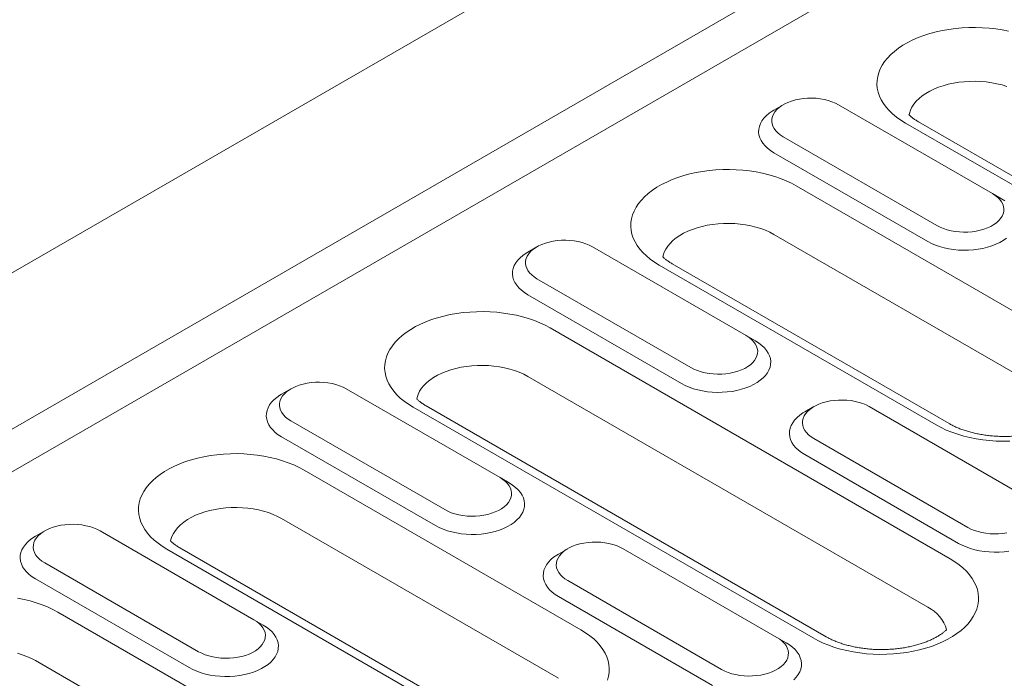
# Model space of a CAD drawing. Units: millimetres. Extents: x 76118 to 79113, y -9557 to -5321.
# Drawn here: x 78533 to 78631, y -5921 to -5856 of the extents above; entities that cross this region are included whole.
import ezdxf

# ---------------------------------------------------------------- set-up
doc = ezdxf.new("R2010")
doc.units = ezdxf.units.MM
doc.layers.add('DUENN-18', color=7, linetype='Continuous', lineweight=9)

msp = doc.modelspace()

# ---------------------------------------------------------------- linework, layer by layer
at = {"layer": 'DUENN-18'}
for p, q in [((78791.949266, -5731.394979), (78184.674638, -6081.96716)), ((78198.115324, -6089.726302), (78805.389952, -5739.154122)), ((78198.115328, -6093.958907), (78809.055587, -5741.270602)), ((78608.972206, -5864.535256), (78608.055648, -5865.06454)), ((78629.744622, -5873.352205), (78614.471116, -5864.534998)), ((78660.81599, -5889.273332), (78621.104874, -5866.348592)), ((78662.111886, -5889.14501), (78622.40077, -5866.22027)), ((78608.972652, -5867.709194), (78624.246158, -5876.526401)), ((78608.056244, -5869.296459), (78623.32975, -5878.113666)), ((78610.281125, -5872.597009), (78637.773437, -5888.467983)), ((78629.744622, -5873.352205), (78630.66103, -5873.881408)), ((78635.548551, -5893.279835), (78608.05624, -5877.408861)), ((78584.534596, -5878.642787), (78583.618034, -5879.172074)), ((78605.307012, -5887.459737), (78590.033507, -5878.64253)), ((78624.159571, -5896.3271), (78596.667259, -5880.456126)), ((78625.455467, -5896.198778), (78597.963156, -5880.327805)), ((78584.535047, -5881.816723), (78599.808552, -5890.63393)), ((78583.618634, -5883.403991), (78598.89214, -5892.221198)), ((78585.843511, -5886.704544), (78625.554627, -5909.629283)), ((78605.307012, -5887.459737), (78606.223424, -5887.988937)), ((78623.329751, -5914.44113), (78583.618634, -5891.51639)), ((78560.096986, -5892.750319), (78559.180424, -5893.279606)), ((78580.869402, -5901.567269), (78565.595897, -5892.750062)), ((78611.940771, -5917.488395), (78572.229654, -5894.563656)), ((78613.236662, -5917.360076), (78573.525546, -5894.435337)), ((78612.026909, -5894.513762), (78611.110346, -5895.043049)), ((78632.799324, -5903.330711), (78617.525817, -5894.513503)), ((78560.097432, -5895.924258), (78575.370938, -5904.741465)), ((78559.181025, -5897.511522), (78574.45453, -5906.328729)), ((78612.027357, -5897.687696), (78627.300864, -5906.504904)), ((78611.110945, -5899.274964), (78626.384452, -5908.092171)), ((78561.405901, -5900.812075), (78588.898212, -5916.683049)), ((78580.869402, -5901.567269), (78581.785815, -5902.096469)), ((78586.673336, -5921.494896), (78559.181025, -5905.623922)), ((78535.659376, -5906.857851), (78534.742816, -5907.387137)), ((78556.431792, -5915.674801), (78541.158287, -5906.857594)), ((78575.284354, -5924.542163), (78547.792042, -5908.671189)), ((78576.580248, -5924.413842), (78549.087936, -5908.542868)), ((78587.589299, -5908.621294), (78586.672737, -5909.150581)), ((78608.361714, -5917.438243), (78593.088207, -5908.621035)), ((78535.659825, -5910.031788), (78550.93333, -5918.848995)), ((78534.743415, -5911.619054), (78550.01692, -5920.436261)), ((78587.589743, -5911.795231), (78602.86325, -5920.612438)), ((78586.673335, -5913.382495), (78601.946842, -5922.199703)), ((78536.96829, -5914.919608), (78576.679406, -5937.844348)), ((78556.431792, -5915.674801), (78557.348202, -5916.204002)), ((78608.361714, -5917.438243), (78609.278126, -5917.967443)), ((78574.454529, -5942.656195), (78534.743413, -5919.731455))]:
    msp.add_line(p, q, dxfattribs=at)
at = {"layer": 'DUENN-18', "flags": 128}
for points in [[(78621.104874, -5866.348592), (78620.646624, -5866.06491), (78620.223779, -5865.763459), (78619.838378, -5865.445721), (78619.492318, -5865.113234), (78619.187271, -5864.767625), (78618.924738, -5864.410568), (78618.70598, -5864.043813), (78618.532081, -5863.66914), (78618.403873, -5863.288377), (78618.321976, -5862.903382), (78618.286817, -5862.516023), (78618.298543, -5862.128191), (78618.357103, -5861.74178), (78618.462214, -5861.358667), (78618.613363, -5860.98072), (78618.809817, -5860.609776), (78619.050606, -5860.247651), (78619.334574, -5859.896105), (78619.660318, -5859.556852), (78620.02627, -5859.231538), (78620.430648, -5858.921755), (78620.871463, -5858.629012), (78621.346577, -5858.354735), (78621.853677, -5858.100258), (78622.390296, -5857.866815), (78622.953816, -5857.655556), (78623.541484, -5857.467507), (78624.150446, -5857.303576), (78624.777733, -5857.164572), (78625.420296, -5857.051162), (78626.07499, -5856.963905), (78626.738633, -5856.903225), (78627.407989, -5856.86942), (78628.079807, -5856.862651), (78628.750805, -5856.882947), (78629.417716, -5856.93022), (78630.077281, -5857.004238), (78630.726303, -5857.104628), (78631.361611, -5857.230914)], [(78631.191426, -5862.720159), (78630.705647, -5862.571216), (78630.199749, -5862.446596), (78629.677355, -5862.347192), (78629.142242, -5862.273723), (78628.598268, -5862.226713), (78628.049346, -5862.206508), (78627.499431, -5862.213248), (78626.952484, -5862.246886), (78626.412456, -5862.307179), (78625.88322, -5862.393695), (78625.36861, -5862.505807), (78624.872325, -5862.642709), (78624.397939, -5862.803416), (78623.948867, -5862.986766), (78623.528348, -5863.191445), (78623.139409, -5863.415974), (78622.784856, -5863.658735), (78622.46725, -5863.917979), (78622.188867, -5864.191836), (78621.95172, -5864.478335), (78621.757515, -5864.775414), (78621.607649, -5865.080935), (78621.503207, -5865.392686), (78621.466892, -5865.557713)], [(78614.471116, -5864.534998), (78614.157757, -5864.372704), (78613.81584, -5864.230922), (78613.44937, -5864.111313), (78613.062648, -5864.015277), (78612.660205, -5863.943947), (78612.246764, -5863.898149), (78611.827173, -5863.87842), (78611.406336, -5863.885005), (78610.989208, -5863.917812), (78610.580669, -5863.976463), (78610.185509, -5864.060275), (78609.80836, -5864.168253), (78609.453647, -5864.299138), (78609.125531, -5864.451399), (78608.827848, -5864.623248), (78608.564095, -5864.812665), (78608.337363, -5865.017442), (78608.150318, -5865.235165), (78608.005145, -5865.463281), (78607.903539, -5865.699131), (78607.846709, -5865.939934), (78607.835311, -5866.182873), (78607.869477, -5866.425103), (78607.948811, -5866.663777), (78608.072381, -5866.896097), (78608.238737, -5867.119347), (78608.445929, -5867.330906), (78608.691529, -5867.52829), (78608.972652, -5867.709194)], [(78608.055648, -5865.06454), (78607.885977, -5865.167287), (78607.571881, -5865.386892), (78607.295365, -5865.622747), (78607.058936, -5865.872704), (78606.864736, -5866.1345), (78606.714529, -5866.405769), (78606.609659, -5866.684059), (78606.55109, -5866.966837), (78606.539351, -5867.251549), (78606.574541, -5867.535615), (78606.656356, -5867.816462), (78606.78404, -5868.091551), (78606.956442, -5868.35839), (78607.171995, -5868.614559), (78607.428766, -5868.857735), (78607.7244, -5869.085728), (78608.056244, -5869.296459)], [(78596.667259, -5880.456126), (78596.209019, -5880.172439), (78595.786165, -5879.870993), (78595.400773, -5879.553251), (78595.054704, -5879.220769), (78594.749666, -5878.875154), (78594.487123, -5878.518103), (78594.268366, -5878.151347), (78594.094466, -5877.776675), (78593.966259, -5877.395911), (78593.884371, -5877.010911), (78593.849203, -5876.623557), (78593.860929, -5876.235725), (78593.919497, -5875.849309), (78594.024609, -5875.466196), (78594.175758, -5875.088249), (78594.372203, -5874.717311), (78594.612991, -5874.355186), (78594.896959, -5874.00364), (78595.222713, -5873.664381), (78595.588664, -5873.339068), (78595.993033, -5873.02929), (78596.433849, -5872.736547), (78596.908972, -5872.462264), (78597.416072, -5872.207787), (78597.952682, -5871.974349), (78598.516202, -5871.76309), (78599.103879, -5871.575037), (78599.71284, -5871.411105), (78600.340128, -5871.272101), (78600.982682, -5871.158696), (78601.637376, -5871.07144), (78602.301019, -5871.01076), (78602.970383, -5870.976949), (78603.642201, -5870.97018), (78604.313191, -5870.990482), (78604.980102, -5871.037755), (78605.639676, -5871.111767), (78606.288698, -5871.212157), (78606.924006, -5871.338443), (78607.542503, -5871.490006), (78608.141191, -5871.666101), (78608.717129, -5871.865882), (78609.267535, -5872.088364), (78609.789711, -5872.332473), (78610.281125, -5872.597009)], [(78624.246158, -5876.526401), (78624.559524, -5876.688689), (78624.901443, -5876.830472), (78625.267911, -5876.95008), (78625.654633, -5877.046115), (78626.057069, -5877.117452), (78626.47051, -5877.16325), (78626.890108, -5877.182973), (78627.310936, -5877.176393), (78627.728064, -5877.143586), (78628.136612, -5877.08493), (78628.531765, -5877.001125), (78628.908912, -5876.893145), (78629.263631, -5876.762253), (78629.591752, -5876.609995), (78629.889435, -5876.438146), (78630.153183, -5876.248726), (78630.379909, -5876.043956), (78630.566956, -5875.826234), (78630.712136, -5875.598111), (78630.813733, -5875.362267), (78630.870563, -5875.121464), (78630.88197, -5874.87852), (78630.847797, -5874.636297), (78630.768463, -5874.397622), (78630.6449, -5874.165295), (78630.478543, -5873.942046), (78630.271354, -5873.730488), (78630.025752, -5873.533102), (78629.744622, -5873.352205)], [(78630.992874, -5874.092139), (78630.66103, -5873.881408)], [(78608.05624, -5877.408861), (78607.651152, -5877.194065), (78607.215966, -5876.99987), (78606.753821, -5876.827688), (78606.268042, -5876.678745), (78605.762134, -5876.554131), (78605.23974, -5876.454726), (78604.704637, -5876.381252), (78604.160654, -5876.334247), (78603.611731, -5876.314042), (78603.061816, -5876.320783), (78602.514879, -5876.354415), (78601.974841, -5876.414714), (78601.445615, -5876.501224), (78600.931004, -5876.613336), (78600.434711, -5876.750243), (78599.960325, -5876.91095), (78599.511252, -5877.0943), (78599.090733, -5877.29898), (78598.701804, -5877.523504), (78598.347251, -5877.766264), (78598.029645, -5878.025508), (78597.751253, -5878.299371), (78597.514106, -5878.58587), (78597.3199, -5878.882948), (78597.170035, -5879.188469), (78597.065593, -5879.500221), (78597.029287, -5879.665242)], [(78590.033507, -5878.64253), (78589.720147, -5878.480236), (78589.378225, -5878.338457), (78589.01176, -5878.218845), (78588.625038, -5878.122809), (78588.222599, -5878.051477), (78587.809154, -5878.005681), (78587.389559, -5877.985954), (78586.96873, -5877.992534), (78586.551598, -5878.025344), (78586.143059, -5878.083995), (78585.747899, -5878.167806), (78585.37075, -5878.275785), (78585.016033, -5878.406673), (78584.687916, -5878.558934), (78584.390238, -5878.73078), (78584.126481, -5878.9202), (78583.899757, -5879.124971), (78583.712708, -5879.342697), (78583.567531, -5879.570816), (78583.465933, -5879.80666), (78583.409099, -5880.047466), (78583.397701, -5880.290405), (78583.431867, -5880.532634), (78583.511201, -5880.771309), (78583.634766, -5881.003632), (78583.801123, -5881.226881), (78584.008315, -5881.43844), (78584.253915, -5881.635825), (78584.535047, -5881.816723)], [(78623.32975, -5878.113666), (78623.694786, -5878.305235), (78624.089724, -5878.475901), (78624.510962, -5878.624132), (78624.954709, -5878.748568), (78625.416935, -5878.848092), (78625.893455, -5878.921803), (78626.379949, -5878.969033), (78626.872021, -5878.98935), (78627.36521, -5878.982573), (78627.855049, -5878.948762), (78628.337112, -5878.88822), (78628.807014, -5878.801508), (78629.260509, -5878.689399), (78629.693495, -5878.552912), (78630.10205, -5878.393281), (78630.48246, -5878.211959), (78630.831296, -5878.01058), (78631.1454, -5877.790968)], [(78583.618034, -5879.172074), (78583.448368, -5879.274819), (78583.134267, -5879.494426), (78582.857755, -5879.730278), (78582.621327, -5879.980236), (78582.427126, -5880.242032), (78582.276915, -5880.513303), (78582.172053, -5880.791588), (78582.113485, -5881.074366), (78582.101745, -5881.359078), (78582.136936, -5881.643144), (78582.218746, -5881.923994), (78582.346431, -5882.199083), (78582.518832, -5882.465922), (78582.73439, -5882.722089), (78582.991152, -5882.96527), (78583.28679, -5883.19326), (78583.618634, -5883.403991)], [(78572.229654, -5894.563656), (78571.771405, -5894.279974), (78571.348555, -5893.978525), (78570.963158, -5893.660785), (78570.617094, -5893.328301), (78570.312051, -5892.982688), (78570.049514, -5892.625635), (78569.83076, -5892.258877), (78569.656857, -5891.884207), (78569.528649, -5891.503443), (78569.446761, -5891.118443), (78569.411598, -5890.731087), (78569.423319, -5890.343257), (78569.481883, -5889.956844), (78569.586995, -5889.573731), (78569.738144, -5889.195784), (78569.934593, -5888.824843), (78570.175386, -5888.462715), (78570.459349, -5888.111172), (78570.785103, -5887.771913), (78571.15105, -5887.446602), (78571.555424, -5887.136821), (78571.996239, -5886.844079), (78572.471358, -5886.569799), (78572.978458, -5886.315321), (78573.515072, -5886.081881), (78574.078592, -5885.870622), (78574.666265, -5885.682571), (78575.275226, -5885.51864), (78575.902518, -5885.379633), (78576.545072, -5885.266228), (78577.19977, -5885.178969), (78577.863413, -5885.118289), (78578.532769, -5885.084483), (78579.204587, -5885.077714), (78579.875581, -5885.098014), (78580.542492, -5885.145286), (78581.202066, -5885.219299), (78581.851084, -5885.319692), (78582.486391, -5885.445978), (78583.104893, -5885.597538), (78583.703577, -5885.773635), (78584.279524, -5885.973411), (78584.829925, -5886.195896), (78585.352101, -5886.440005), (78585.843511, -5886.704544)], [(78599.808552, -5890.63393), (78600.121909, -5890.796223), (78600.463829, -5890.938006), (78600.830297, -5891.057614), (78601.217018, -5891.15365), (78601.61946, -5891.224984), (78602.0329, -5891.270782), (78602.452498, -5891.290505), (78602.873326, -5891.283925), (78603.290459, -5891.251115), (78603.698997, -5891.192464), (78604.094155, -5891.108656), (78604.471307, -5891.000674), (78604.826017, -5890.869788), (78605.154142, -5890.717526), (78605.45182, -5890.545681), (78605.715569, -5890.35626), (78605.942299, -5890.151488), (78606.129347, -5889.933766), (78606.274526, -5889.705643), (78606.376123, -5889.469799), (78606.432958, -5889.228993), (78606.444356, -5888.986054), (78606.410187, -5888.743829), (78606.330857, -5888.505152), (78606.20729, -5888.272827), (78606.040933, -5888.049578), (78605.83374, -5887.838023), (78605.588142, -5887.640634), (78605.307012, -5887.459737)], [(78598.89214, -5892.221198), (78599.257176, -5892.412767), (78599.652109, -5892.583436), (78600.073357, -5892.731661), (78600.517099, -5892.8561), (78600.979325, -5892.955624), (78601.455845, -5893.029334), (78601.942343, -5893.076563), (78602.434415, -5893.096879), (78602.927605, -5893.090102), (78603.417444, -5893.056291), (78603.899497, -5892.995755), (78604.369404, -5892.909039), (78604.822899, -5892.796931), (78605.255886, -5892.660444), (78605.664436, -5892.500816), (78606.04485, -5892.319491), (78606.393687, -5892.118112), (78606.707785, -5891.898503), (78606.984304, -5891.662649), (78607.220728, -5891.412694), (78607.414931, -5891.150895), (78607.565142, -5890.879623), (78607.670005, -5890.60134), (78607.728574, -5890.318562), (78607.740313, -5890.033849), (78607.705121, -5889.749782), (78607.62331, -5889.468933), (78607.495626, -5889.193843), (78607.323226, -5888.927006), (78607.107673, -5888.670837), (78606.850903, -5888.427661), (78606.555269, -5888.199668), (78606.223424, -5887.988937)], [(78583.618634, -5891.51639), (78583.213542, -5891.301597), (78582.778352, -5891.107405), (78582.316211, -5890.93522), (78581.830427, -5890.78628), (78581.324525, -5890.661662), (78580.802135, -5890.562255), (78580.267023, -5890.488786), (78579.723044, -5890.441779), (78579.174126, -5890.421572), (78578.624211, -5890.428312), (78578.077264, -5890.461949), (78577.537236, -5890.522243), (78577.008005, -5890.608756), (78576.49339, -5890.72087), (78575.997105, -5890.857773), (78575.522715, -5891.018482), (78575.073642, -5891.201832), (78574.653128, -5891.406509), (78574.26419, -5891.631038), (78573.909636, -5891.873799), (78573.59203, -5892.133043), (78573.313648, -5892.4069), (78573.076496, -5892.693402), (78572.882291, -5892.99048), (78572.73243, -5893.295998), (78572.627983, -5893.607753), (78572.591673, -5893.772777)], [(78565.595897, -5892.750062), (78565.282533, -5892.58777), (78564.940616, -5892.445988), (78564.57415, -5892.326377), (78564.187424, -5892.230344), (78563.784989, -5892.159009), (78563.371544, -5892.113212), (78562.951949, -5892.093486), (78562.531116, -5892.100068), (78562.113988, -5892.132876), (78561.705445, -5892.191529), (78561.310289, -5892.275338), (78560.93314, -5892.383317), (78560.578423, -5892.514204), (78560.250307, -5892.666466), (78559.952624, -5892.838314), (78559.688871, -5893.027732), (78559.462148, -5893.232503), (78559.275098, -5893.450229), (78559.129921, -5893.678348), (78559.028323, -5893.914192), (78558.971489, -5894.154997), (78558.960091, -5894.397937), (78558.994257, -5894.640166), (78559.073592, -5894.878841), (78559.197156, -5895.111164), (78559.363513, -5895.334413), (78559.570705, -5895.545972), (78559.816305, -5895.743357), (78560.097432, -5895.924258)], [(78559.180424, -5893.279606), (78559.010758, -5893.382351), (78558.696657, -5893.601958), (78558.420145, -5893.83781), (78558.183717, -5894.087768), (78557.989516, -5894.349564), (78557.839305, -5894.620835), (78557.734444, -5894.89912), (78557.675875, -5895.181898), (78557.664136, -5895.46661), (78557.699326, -5895.750676), (78557.781132, -5896.031528), (78557.908816, -5896.306618), (78558.081223, -5896.573453), (78558.296776, -5896.829623), (78558.553542, -5897.072801), (78558.84918, -5897.300791), (78559.181025, -5897.511522)], [(78617.525817, -5894.513503), (78617.21246, -5894.35121), (78616.870536, -5894.20943), (78616.504072, -5894.089819), (78616.117351, -5893.993783), (78615.71491, -5893.92245), (78615.301464, -5893.876654), (78614.881872, -5893.856928), (78614.461043, -5893.863508), (78614.043911, -5893.896318), (78613.635372, -5893.954969), (78613.240209, -5894.038779), (78612.863063, -5894.14676), (78612.508348, -5894.277648), (78612.180227, -5894.429907), (78611.882549, -5894.601753), (78611.618796, -5894.791175), (78611.39207, -5894.995945), (78611.205018, -5895.21367), (78611.059844, -5895.44179), (78610.958246, -5895.677634), (78610.901411, -5895.91844), (78610.890014, -5896.161379), (78610.924178, -5896.403607), (78611.003512, -5896.642282), (78611.127079, -5896.874606), (78611.293436, -5897.097856), (78611.500625, -5897.309413), (78611.746228, -5897.506799), (78612.027357, -5897.687696)], [(78611.110346, -5895.043049), (78610.940678, -5895.145792), (78610.626579, -5895.365401), (78610.350065, -5895.601251), (78610.113637, -5895.851209), (78609.919439, -5896.113006), (78609.769225, -5896.384276), (78609.664364, -5896.662561), (78609.605795, -5896.945339), (78609.594056, -5897.230051), (78609.629249, -5897.514119), (78609.711059, -5897.794968), (78609.838743, -5898.070057), (78610.011143, -5898.336895), (78610.226701, -5898.593062), (78610.483462, -5898.836243), (78610.779101, -5899.064233), (78611.110945, -5899.274964)], [(78631.47031, -5897.947159), (78630.798496, -5897.95393), (78630.127504, -5897.933627), (78629.460595, -5897.886355), (78628.801023, -5897.812343), (78628.151998, -5897.711952), (78627.51669, -5897.585666), (78626.898192, -5897.434103), (78626.299504, -5897.258008), (78625.723566, -5897.058227), (78625.17316, -5896.835744), (78624.650985, -5896.591637), (78624.159571, -5896.3271)], [(78547.792042, -5908.671189), (78547.333795, -5908.387505), (78546.910943, -5908.086059), (78546.525548, -5907.768317), (78546.179487, -5907.435831), (78545.874441, -5907.09022), (78545.611904, -5906.733166), (78545.393148, -5906.36641), (78545.219247, -5905.991739), (78545.091037, -5905.610976), (78545.009149, -5905.225977), (78544.973986, -5904.83862), (78544.985709, -5904.450789), (78545.044273, -5904.064375), (78545.149385, -5903.681263), (78545.300534, -5903.303316), (78545.496983, -5902.932375), (78545.737774, -5902.570248), (78546.021742, -5902.218702), (78546.347491, -5901.879446), (78546.71344, -5901.554134), (78547.117814, -5901.244353), (78547.558632, -5900.951609), (78548.033748, -5900.677331), (78548.54085, -5900.422852), (78549.077462, -5900.189413), (78549.640982, -5899.978154), (78550.228655, -5899.790103), (78550.837616, -5899.626172), (78551.464903, -5899.487167), (78552.107462, -5899.37376), (78552.762156, -5899.286503), (78553.425799, -5899.225824), (78554.095159, -5899.192015), (78554.766977, -5899.185246), (78555.437971, -5899.205545), (78556.104882, -5899.252818), (78556.764452, -5899.326834), (78557.413474, -5899.427224), (78558.048781, -5899.55351), (78558.667284, -5899.70507), (78559.265967, -5899.881167), (78559.841909, -5900.080946), (78560.392315, -5900.303428), (78560.914491, -5900.547536), (78561.405901, -5900.812075)], [(78574.45453, -5906.328729), (78574.819567, -5906.520299), (78575.2145, -5906.690968), (78575.635742, -5906.839195), (78576.07949, -5906.963632), (78576.54171, -5907.063158), (78577.018231, -5907.136869), (78577.504734, -5907.184095), (78577.996806, -5907.204411), (78578.489995, -5907.197634), (78578.979834, -5907.163823), (78579.461888, -5907.103287), (78579.931794, -5907.016571), (78580.385289, -5906.904463), (78580.818276, -5906.767976), (78581.226826, -5906.608348), (78581.607241, -5906.427022), (78581.956077, -5906.225644), (78582.270176, -5906.006035), (78582.54669, -5905.770184), (78582.783118, -5905.520226), (78582.977321, -5905.258426), (78583.127528, -5904.987158), (78583.232396, -5904.708872), (78583.290964, -5904.426093), (78583.302704, -5904.141381), (78583.267511, -5903.857314), (78583.1857, -5903.576465), (78583.058016, -5903.301375), (78582.885617, -5903.034538), (78582.670059, -5902.778371), (78582.413298, -5902.53519), (78582.117654, -5902.307203), (78581.785815, -5902.096469)], [(78575.370938, -5904.741465), (78575.684299, -5904.903755), (78576.026219, -5905.045538), (78576.392687, -5905.165146), (78576.779408, -5905.261182), (78577.18185, -5905.332515), (78577.595291, -5905.378314), (78578.014888, -5905.398037), (78578.435716, -5905.391457), (78578.852849, -5905.358647), (78579.261387, -5905.299996), (78579.656546, -5905.216188), (78580.033697, -5905.108206), (78580.388407, -5904.97732), (78580.716528, -5904.825061), (78581.014211, -5904.653212), (78581.277959, -5904.463792), (78581.504689, -5904.25902), (78581.691737, -5904.041298), (78581.836911, -5903.813178), (78581.938514, -5903.577331), (78581.995343, -5903.336528), (78582.006746, -5903.093586), (78581.972577, -5902.85136), (78581.893248, -5902.612683), (78581.769676, -5902.380362), (78581.603324, -5902.157109), (78581.39613, -5901.945555), (78581.150527, -5901.748169), (78580.869402, -5901.567269)], [(78559.181025, -5905.623922), (78558.775932, -5905.409129), (78558.340742, -5905.214937), (78557.878601, -5905.042752), (78557.392818, -5904.893812), (78556.886915, -5904.769194), (78556.364521, -5904.66979), (78555.829413, -5904.596318), (78555.285434, -5904.549311), (78554.736512, -5904.529106), (78554.186601, -5904.535844), (78553.639654, -5904.569481), (78553.099626, -5904.629775), (78552.570395, -5904.716287), (78552.05578, -5904.828402), (78551.559493, -5904.965306), (78551.085108, -5905.126013), (78550.636033, -5905.309364), (78550.215516, -5905.514042), (78549.82658, -5905.73857), (78549.472029, -5905.981329), (78549.15442, -5906.240575), (78548.876036, -5906.514433), (78548.638886, -5906.800933), (78548.444681, -5907.098012), (78548.294818, -5907.403532), (78548.190375, -5907.715283), (78548.154063, -5907.880309)], [(78541.158287, -5906.857594), (78540.844926, -5906.695301), (78540.503006, -5906.55352), (78540.136538, -5906.43391), (78539.749816, -5906.337874), (78539.347377, -5906.266542), (78538.933934, -5906.220744), (78538.514337, -5906.201019), (78538.093508, -5906.207599), (78537.676378, -5906.240408), (78537.267838, -5906.29906), (78536.872679, -5906.38287), (78536.49553, -5906.490849), (78536.140813, -5906.621736), (78535.812697, -5906.773998), (78535.515017, -5906.945845), (78535.251261, -5907.135264), (78535.024535, -5907.340036), (78534.837488, -5907.557761), (78534.692311, -5907.78588), (78534.590711, -5908.021725), (78534.533879, -5908.262529), (78534.522479, -5908.50547), (78534.556648, -5908.747698), (78534.63598, -5908.986374), (78534.759547, -5909.218696), (78534.925903, -5909.441945), (78535.133095, -5909.653504), (78535.378695, -5909.850889), (78535.659825, -5910.031788)], [(78627.300864, -5906.504904), (78627.614221, -5906.667197), (78627.956139, -5906.808979), (78628.322609, -5906.928588), (78628.70933, -5907.024624), (78629.111771, -5907.095957), (78629.525212, -5907.141756), (78629.94481, -5907.161479), (78630.365638, -5907.154898), (78630.78277, -5907.122088), (78631.191308, -5907.063437)], [(78534.742816, -5907.387137), (78534.573148, -5907.489882), (78534.259047, -5907.70949), (78533.982535, -5907.945342), (78533.746107, -5908.1953), (78533.551906, -5908.457096), (78533.401695, -5908.728367), (78533.296832, -5909.006653), (78533.238263, -5909.289431), (78533.226524, -5909.574144), (78533.261714, -5909.858209), (78533.343525, -5910.139059), (78533.471209, -5910.414148), (78533.64361, -5910.680987), (78533.859168, -5910.937154), (78534.11593, -5911.180335), (78534.411571, -5911.408323), (78534.743415, -5911.619054)], [(78593.088207, -5908.621035), (78592.774846, -5908.458745), (78592.432926, -5908.316961), (78592.066463, -5908.197351), (78591.679737, -5908.101318), (78591.2773, -5908.029982), (78590.863855, -5907.984185), (78590.444262, -5907.96446), (78590.023429, -5907.971043), (78589.606301, -5908.00385), (78589.197758, -5908.062504), (78588.802599, -5908.146311), (78588.425453, -5908.254291), (78588.070738, -5908.38518), (78587.742617, -5908.537439), (78587.444935, -5908.709287), (78587.181186, -5908.898707), (78586.95446, -5909.103477), (78586.767408, -5909.321202), (78586.622234, -5909.549322), (78586.520636, -5909.785166), (78586.463802, -5910.025972), (78586.452404, -5910.268911), (78586.486568, -5910.511139), (78586.565902, -5910.749814), (78586.689469, -5910.982138), (78586.855826, -5911.205388), (78587.063015, -5911.416945), (78587.308618, -5911.614331), (78587.589743, -5911.795231)], [(78626.384452, -5908.092171), (78626.749489, -5908.283742), (78627.144422, -5908.45441), (78627.565668, -5908.602635), (78628.009411, -5908.727074), (78628.471637, -5908.826598), (78628.948157, -5908.900308), (78629.434654, -5908.947536), (78629.926727, -5908.967853), (78630.419916, -5908.961076), (78630.909757, -5908.927265), (78631.39181, -5908.866729)], [(78586.672737, -5909.150581), (78586.503068, -5909.253324), (78586.188969, -5909.472932), (78585.912455, -5909.708783), (78585.676027, -5909.958741), (78585.481829, -5910.220538), (78585.331615, -5910.491808), (78585.226754, -5910.770093), (78585.168185, -5911.052871), (78585.156446, -5911.337583), (78585.191639, -5911.62165), (78585.273445, -5911.902503), (78585.401129, -5912.177592), (78585.573533, -5912.444426), (78585.789086, -5912.700596), (78586.045852, -5912.943774), (78586.341491, -5913.171764), (78586.673335, -5913.382495)], [(78625.554627, -5909.629283), (78626.012873, -5909.912968), (78626.435726, -5910.214413), (78626.821122, -5910.532153), (78627.167182, -5910.864641), (78627.472225, -5911.210253), (78627.734763, -5911.567307), (78627.953521, -5911.934062), (78628.127427, -5912.308733), (78628.255634, -5912.689497), (78628.337519, -5913.074495), (78628.372684, -5913.461853), (78628.360956, -5913.849684), (78628.302398, -5914.236095), (78628.197287, -5914.619209), (78628.046135, -5914.997159), (78627.849689, -5915.368097), (78627.608894, -5915.730224), (78627.324929, -5916.081771), (78626.999178, -5916.421026), (78626.633225, -5916.746338), (78626.228854, -5917.056121), (78625.788039, -5917.348864), (78625.312921, -5917.623144), (78624.80582, -5917.877621), (78624.269203, -5918.111059), (78623.705689, -5918.322317), (78623.118014, -5918.510372), (78622.509054, -5918.674298), (78621.881764, -5918.813307), (78621.239207, -5918.926715), (78620.584512, -5919.013971), (78619.920868, -5919.07465), (78619.251506, -5919.108457), (78618.579695, -5919.115225), (78617.908699, -5919.094925), (78617.24179, -5919.047653), (78616.582218, -5918.973641), (78615.933197, -5918.873247), (78615.297886, -5918.746964), (78614.679383, -5918.595404), (78614.0807, -5918.419306), (78613.504757, -5918.219527), (78612.954356, -5917.997043), (78612.432176, -5917.752937), (78611.940771, -5917.488395)], [(78532.975863, -5913.534756), (78533.611173, -5913.661041), (78534.229675, -5913.812601), (78534.828357, -5913.988699), (78535.404302, -5914.188476), (78535.954703, -5914.410961), (78536.476881, -5914.655068), (78536.96829, -5914.919608)], [(78550.93333, -5918.848995), (78551.24669, -5919.011287), (78551.588609, -5919.15307), (78551.955077, -5919.272678), (78552.341799, -5919.368714), (78552.744238, -5919.440049), (78553.157681, -5919.485846), (78553.577276, -5919.50557), (78553.998107, -5919.498989), (78554.415237, -5919.46618), (78554.823778, -5919.407528), (78555.218936, -5919.32372), (78555.596085, -5919.215739), (78555.950797, -5919.084851), (78556.278921, -5918.932591), (78556.576601, -5918.760744), (78556.840349, -5918.571324), (78557.06708, -5918.366552), (78557.254127, -5918.148829), (78557.399304, -5917.920708), (78557.500904, -5917.684862), (78557.557736, -5917.444058), (78557.569134, -5917.201119), (78557.534968, -5916.958892), (78557.455635, -5916.720217), (78557.332068, -5916.487892), (78557.165712, -5916.264643), (78556.95852, -5916.053086), (78556.71292, -5915.855699), (78556.431792, -5915.674801)], [(78550.01692, -5920.436261), (78550.381957, -5920.627831), (78550.776888, -5920.798501), (78551.198135, -5920.946726), (78551.641877, -5921.071165), (78552.104103, -5921.170689), (78552.580623, -5921.244399), (78553.067122, -5921.291628), (78553.559194, -5921.311944), (78554.052383, -5921.305167), (78554.542222, -5921.271356), (78555.024278, -5921.210818), (78555.494185, -5921.124103), (78555.947679, -5921.011995), (78556.380666, -5920.875508), (78556.789216, -5920.71588), (78557.169631, -5920.534554), (78557.518467, -5920.333175), (78557.832566, -5920.113567), (78558.109082, -5919.877714), (78558.345508, -5919.627758), (78558.539709, -5919.36596), (78558.68992, -5919.094688), (78558.794783, -5918.816405), (78558.853352, -5918.533627), (78558.865091, -5918.248914), (78558.829899, -5917.964847), (78558.74809, -5917.683997), (78558.620406, -5917.408907), (78558.448005, -5917.142071), (78558.232449, -5916.885903), (78557.975685, -5916.642723), (78557.680044, -5916.414735), (78557.348202, -5916.204002)], [(78588.898212, -5916.683049), (78589.356457, -5916.966734), (78589.77931, -5917.268179), (78590.164703, -5917.585922), (78590.510767, -5917.918406), (78590.81581, -5918.264019), (78591.078348, -5918.621073), (78591.297106, -5918.987828), (78591.471008, -5919.362502), (78591.599219, -5919.743263), (78591.681104, -5920.128261), (78591.71627, -5920.515619), (78591.704541, -5920.903449), (78591.645979, -5921.289864), (78591.540867, -5921.672977)], [(78602.86325, -5920.612438), (78603.176612, -5920.774729), (78603.51853, -5920.916511), (78603.884999, -5921.03612), (78604.27172, -5921.132155), (78604.674162, -5921.203489), (78605.087602, -5921.249288), (78605.5072, -5921.26901), (78605.928028, -5921.26243), (78606.34516, -5921.22962), (78606.753698, -5921.170969), (78607.148858, -5921.087162), (78607.526009, -5920.97918), (78607.88072, -5920.848294), (78608.208839, -5920.696034), (78608.506522, -5920.524186), (78608.770272, -5920.334767), (78608.997002, -5920.129994), (78609.184049, -5919.912272), (78609.329222, -5919.684151), (78609.430825, -5919.448304), (78609.487655, -5919.207501), (78609.499058, -5918.96456), (78609.464889, -5918.722334), (78609.385559, -5918.483657), (78609.261988, -5918.251335), (78609.095636, -5918.028083), (78608.88844, -5917.816528), (78608.64284, -5917.619143), (78608.361714, -5917.438243)], [(78610.039001, -5921.641158), (78610.27543, -5921.3912), (78610.469632, -5921.1294), (78610.61984, -5920.858132), (78610.724708, -5920.579846), (78610.783276, -5920.297067), (78610.795015, -5920.012355), (78610.759822, -5919.728287), (78610.678012, -5919.447438), (78610.550329, -5919.172349), (78610.377929, -5918.905512), (78610.16237, -5918.649345), (78609.90561, -5918.406164), (78609.609967, -5918.178177), (78609.278126, -5917.967443)], [(78534.743413, -5919.731455), (78534.338322, -5919.51666), (78533.903132, -5919.322468), (78533.440989, -5919.150285), (78532.955208, -5919.001344)]]:
    msp.add_lwpolyline(points, dxfattribs=at)
at = {"layer": 'DUENN-18'}
msp.add_arc((78621.83379, -5917.573893), 3.471614, 14.69893382, 64.47453666, dxfattribs=at)
for points, knots in [([(78622.40077, -5866.22027), (78622.346378, -5866.188215), (78622.188944, -5866.095432), (78621.953463, -5865.938987), (78621.7069, -5865.753295), (78621.554654, -5865.621444), (78621.480718, -5865.55203), (78621.470318, -5865.542147)], [0, 0, 0, 0, 0.0579029881, 0.1675966841, 0.2767732185, 0.3856815953, 0.4038332786, 0.4038332786, 0.4038332786, 0.4038332786]), ([(78597.963156, -5880.327805), (78597.908768, -5880.295747), (78597.751346, -5880.202959), (78597.515844, -5880.046524), (78597.269283, -5879.86083), (78597.117047, -5879.728974), (78597.043113, -5879.659558), (78597.032712, -5879.649675)], [0, 0, 0, 0, 0.0579033018, 0.1675963456, 0.2767727623, 0.3856819491, 0.4038344602, 0.4038344602, 0.4038344602, 0.4038344602]), ([(78573.525546, -5894.435337), (78573.471156, -5894.40328), (78573.313727, -5894.310495), (78573.078246, -5894.154051), (78572.831671, -5893.968362), (78572.679434, -5893.836508), (78572.605498, -5893.767093), (78572.595098, -5893.75721)], [0, 0, 0, 0, 0.0579031524, 0.1675968035, 0.2767729255, 0.3856817214, 0.4038338861, 0.4038338861, 0.4038338861, 0.4038338861]), ([(78637.407736, -5895.52089), (78637.402116, -5895.526228), (78637.332875, -5895.591568), (78637.186754, -5895.719337), (78636.941697, -5895.905798), (78636.662527, -5896.091725), (78636.349949, -5896.274462), (78636.005047, -5896.451476), (78635.629271, -5896.620435), (78635.224468, -5896.779124), (78634.79282, -5896.925511), (78634.336802, -5897.057759), (78633.859152, -5897.17428), (78633.362795, -5897.27364), (78632.850852, -5897.354707), (78632.326546, -5897.416524), (78631.793225, -5897.458385), (78631.254302, -5897.479756), (78630.713238, -5897.480441), (78630.173565, -5897.460333), (78629.638815, -5897.41968), (78629.112492, -5897.358896), (78628.597997, -5897.278619), (78628.098644, -5897.179791), (78627.617652, -5897.063491), (78627.158081, -5896.931159), (78626.722861, -5896.784372), (78626.31454, -5896.625057), (78625.936005, -5896.455235), (78625.653801, -5896.311342), (78625.50089, -5896.224558), (78625.455467, -5896.198778)], [0.1610864255, 0.1610864255, 0.1610864255, 0.1610864255, 0.1637215544, 0.1932830268, 0.222726867, 0.2521847784, 0.2817365495, 0.311445933, 0.3413466425, 0.3714505973, 0.4017572061, 0.4322570133, 0.4629335009, 0.4937645082, 0.5247287487, 0.5558008623, 0.5869556534, 0.6181670431, 0.6494087808, 0.6806553642, 0.7118714026, 0.7430310787, 0.7741081686, 0.8050772565, 0.8359134629, 0.8665929849, 0.8970943425, 0.9273990132, 0.9574938802, 0.9873733217, 1, 1, 1, 1]), ([(78549.087936, -5908.542868), (78549.033547, -5908.510811), (78548.876122, -5908.418024), (78548.640628, -5908.261585), (78548.394068, -5908.075892), (78548.241824, -5907.94404), (78548.167889, -5907.874625), (78548.157488, -5907.864742)], [0, 0, 0, 0, 0.0579032217, 0.1675965591, 0.2767730022, 0.3856815198, 0.403833475, 0.403833475, 0.403833475, 0.403833475]), ([(78625.188931, -5916.682189), (78625.183313, -5916.687526), (78625.114074, -5916.752866), (78624.967949, -5916.880636), (78624.722888, -5917.067097), (78624.443721, -5917.253024), (78624.131139, -5917.435762), (78623.786238, -5917.612776), (78623.410466, -5917.781734), (78623.005662, -5917.940422), (78622.574012, -5918.08681), (78622.117997, -5918.21906), (78621.640343, -5918.335575), (78621.143991, -5918.434941), (78620.632042, -5918.516007), (78620.107736, -5918.577825), (78619.574417, -5918.619686), (78619.035495, -5918.641052), (78618.494433, -5918.641746), (78617.954762, -5918.621624), (78617.420013, -5918.58098), (78616.893692, -5918.52019), (78616.379196, -5918.439916), (78615.879845, -5918.341084), (78615.398846, -5918.22479), (78614.939278, -5918.092456), (78614.504051, -5917.945673), (78614.095729, -5917.786358), (78613.717205, -5917.616531), (78613.434988, -5917.472644), (78613.282083, -5917.385857), (78613.236662, -5917.360076)], [0.1610867036, 0.1610867036, 0.1610867036, 0.1610867036, 0.1637211773, 0.1932829895, 0.2227271733, 0.2521847337, 0.2817368616, 0.3114462437, 0.3413465792, 0.3714505329, 0.4017575182, 0.4322573119, 0.4629330897, 0.4937647821, 0.5247290394, 0.5558011222, 0.5869559584, 0.6181670566, 0.649408999, 0.6806550944, 0.7118713902, 0.7430308564, 0.774107914, 0.8050770643, 0.8359133485, 0.8665929139, 0.8970942927, 0.9273990081, 0.9574938157, 0.9873732852, 1, 1, 1, 1])]:
    msp.add_open_spline(points, degree=3, knots=knots, dxfattribs=at)

doc.saveas('drawing.dxf')
